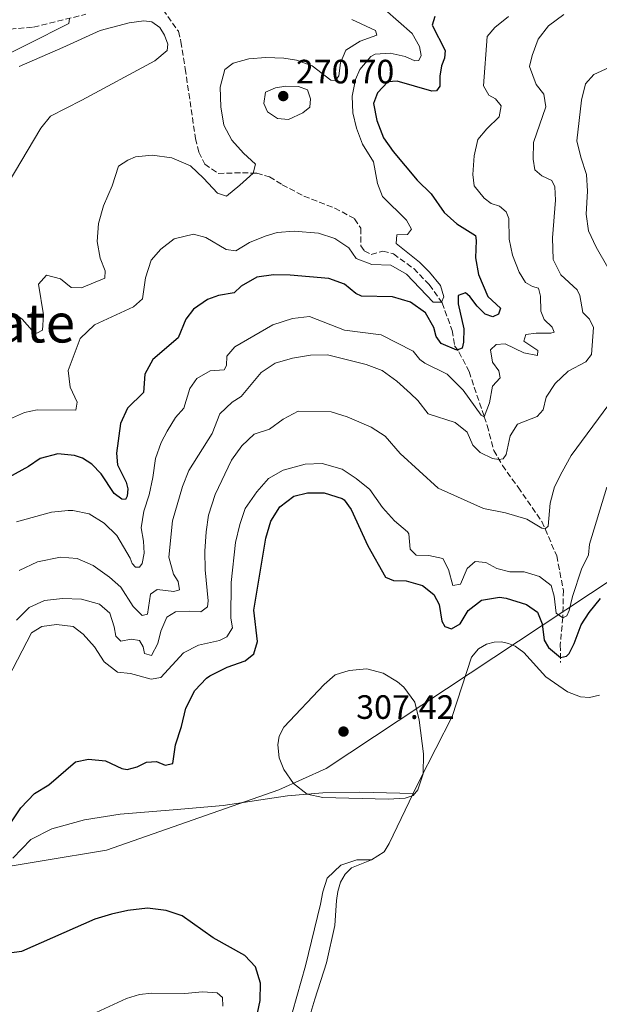
# Model space of a CAD drawing. Units: metres. Extents: x 629362 to 632854, y 4650968 to 4653343.
# Drawn here: x 631019 to 631191, y 4651592 to 4651884 of the extents above; entities that cross this region are included whole.
import ezdxf
from ezdxf.enums import TextEntityAlignment as Align

# ---------------------------------------------------------------- set-up
doc = ezdxf.new("R2010")
doc.units = ezdxf.units.M
doc.header["$MEASUREMENT"] = 0
doc.linetypes.add('DGN Style 3', pattern=[2.435891, 1.739922, -0.695969])
doc.linetypes.add('DGN Style 4', pattern=[2.785615, 1.391938, -0.695969, 0.00174, -0.695969])
for name, color, linetype, lineweight in [('Barranco lineal', 142, 'DGN Style 3', 13), ('Barranco no visto', 142, 'DGN Style 4', 13), ('Cota de punto acotado terreno', 7, 'Continuous', 0), ('Curva de nivel directora', 30, 'Continuous', 30), ('Curva de nivel intermedia', 30, 'Continuous', 0), ('Límite de municipio', 7, 'Continuous', 0), ('Línea de cambio de uso (parcela vista)', 92, 'Continuous', 0), ('Punto acotado terreno (símbolo)', 7, 'Continuous', 0), ('Texto de Área (paraje) menor', 7, 'Continuous', 0)]:
    doc.layers.add(name, color=color, linetype=linetype, lineweight=lineweight)
doc.styles.add('Style-Arial', font='arial.ttf')

# ---------------------------------------------------------------- blocks, each defined once
blk = doc.blocks.new('5PATER')
at = {"layer": 'Barranco no visto', "linetype": 'Continuous', "lineweight": 0}
h = blk.add_hatch(color=51, dxfattribs=at)
edge = h.paths.add_edge_path()
edge.add_ellipse((0, 0), major_axis=(-0.11, -0.111), ratio=0.999422, start_angle=0, end_angle=360)

msp = doc.modelspace()

# ---------------------------------------------------------------- linework, layer by layer
at = {"layer": 'Barranco lineal', "color": 142, "linetype": 'DGN Style 3', "lineweight": 13}
for points in [[(631061.71, 4651886.76, 260.44), (631066.23, 4651880.35, 260.86), (631067, 4651877.27, 261.13), (631068.29, 4651869.24, 261.5), (631071.27, 4651848.57, 262.98), (631072.33, 4651844.55, 262.98), (631074.06, 4651840.96, 263.05), (631078.03, 4651838.23, 263.12), (631085.22, 4651838.46, 264.02), (631089.45, 4651838.28, 265.34), (631093.22, 4651837.23, 266.32), (631097.03, 4651834.89, 266.32), (631103.44, 4651831.51, 266.74), (631112.58, 4651827.98, 266.87), (631118.46, 4651824.81, 267.01), (631120.3, 4651821.98, 267.01), (631120.29, 4651816.8, 267.15), (631121.32, 4651815.32, 267.19), (631123.37, 4651814.22, 267.57), (631126.85, 4651815.24, 268.21), (631129.96, 4651814.41, 268.41), (631135.98, 4651810.03, 268.68), (631140.6, 4651805.29, 269.52), (631144.38, 4651799.9, 270.02), (631147.38, 4651791.72, 271.34), (631148.1, 4651787.2, 271.62), (631149.39, 4651785.4, 276.13), (631152.38, 4651779.52, 277.5), (631156.87, 4651766.17, 280), (631157.75, 4651763.56, 280.49), (631159.7, 4651756.18, 282.58), (631162.26, 4651751.75, 286.61), (631166.9, 4651745.27, 288.42), (631173.93, 4651735.15, 289.82), (631178.35, 4651724.95, 290.65), (631180.32, 4651714.78, 292.67), (631180.15, 4651706.71, 294.97), (631179.42, 4651698.59, 297.75), (631179.43, 4651693.4, 300.88)], [(631006.68, 4651880.29, 259.05), (631023.3, 4651881.56, 259.76), (631038.84, 4651885.4, 260.11)]]:
    msp.add_polyline3d(points, dxfattribs=at)
at = {"layer": 'Curva de nivel directora', "color": 30, "linetype": 'Continuous', "lineweight": 30, "flags": 128}
for points, elevation in [([(631142.25, 4651884.73), (631141.46, 4651882.2), (631145.27, 4651874.71), (631145.06, 4651872.44), (631144.18, 4651870.14), (631143.73, 4651867.02), (631143.73, 4651864.08), (631142.69, 4651862.67), (631141.31, 4651862.6), (631131.06, 4651865.56), (631128.34, 4651865.37), (631125.26, 4651862.17), (631124.1, 4651858.93), (631125.01, 4651853.88), (631127.03, 4651848.82), (631129.91, 4651844.72), (631137, 4651836.29), (631141.18, 4651832.18), (631145.03, 4651826.67), (631148.71, 4651823.29), (631154.32, 4651819.82), (631154.53, 4651818.36), (631154.33, 4651813.19), (631155.22, 4651808.27), (631157.94, 4651801.77), (631161.72, 4651798.29), (631161.07, 4651796.51), (631159.45, 4651795.78), (631157.1, 4651796.57), (631154.82, 4651798.88), (631152.59, 4651801.76), (631151.31, 4651802.85), (631149.16, 4651802.08), (631149.13, 4651799.63), (631150.8, 4651792.16), (631150.77, 4651788.22), (631150.34, 4651786.49), (631148.78, 4651785.86), (631144.15, 4651787.86), (631142.58, 4651789.93), (631141.96, 4651792.6), (631139.43, 4651796.93), (631135.06, 4651800.11), (631129.69, 4651801.7), (631120.47, 4651801.88), (631118.84, 4651802.71), (631115.46, 4651805.4), (631110.79, 4651807.14), (631099.41, 4651808.12), (631094.41, 4651808.18), (631089.46, 4651807.54), (631084.87, 4651804.8), (631082.75, 4651802.87), (631078.15, 4651802.05), (631074.9, 4651800.94)], 275), ([(631074.9, 4651800.94), (631070.7, 4651798.06), (631068.43, 4651795.1), (631066.16, 4651789.52), (631058.69, 4651783.15), (631056.3, 4651778.75), (631055.86, 4651773.37), (631051.12, 4651768.74), (631049.13, 4651764.15), (631047.89, 4651755.35), (631048.24, 4651751.91), (631050.75, 4651746.76), (631051.22, 4651744.83), (631051.05, 4651742.61), (631050.59, 4651741.68), (631049.48, 4651741.7), (631047.23, 4651743.47), (631043.39, 4651749.27), (631040.54, 4651752.16), (631037.8, 4651753.85), (631035.44, 4651754.67), (631030.52, 4651755.2), (631025.24, 4651753.81), (631021.86, 4651751.41), (631011.8, 4651745.98)], 275), ([(631016.63, 4651645.82), (631019.54, 4651650.28), (631023.57, 4651654.54), (631027.86, 4651657.11), (631035.78, 4651663.9), (631039.62, 4651664.69), (631044.6, 4651664.22), (631049.49, 4651661.98), (631051.03, 4651661.63), (631054.07, 4651662.43), (631056.76, 4651663.86), (631059.79, 4651664.04), (631062.32, 4651662.94), (631064.64, 4651663.39), (631065.35, 4651669), (631067.16, 4651674.41), (631068.4, 4651679.87), (631071.15, 4651685.04), (631074.53, 4651688.74), (631075.53, 4651689.43), (631080.65, 4651691.94), (631085.98, 4651693.87), (631088.59, 4651695.93), (631089.67, 4651699.56), (631088.64, 4651708.83), (631092.2, 4651730.22), (631093.61, 4651735.24), (631096.27, 4651739.46), (631100.4, 4651742.67), (631104.47, 4651743.59), (631109.47, 4651743.66), (631114.75, 4651741.97), (631115.36, 4651741.51), (631117.46, 4651738.72), (631122.33, 4651727.96), (631127.59, 4651718.62), (631129.98, 4651717.6), (631133.77, 4651717.55), (631138.56, 4651716.19), (631141.91, 4651713.51), (631143.51, 4651710.5), (631144.34, 4651705.63), (631145.2, 4651704.06), (631147.15, 4651703.28), (631149.76, 4651704.8)], 300), ([(631149.76, 4651704.8), (631152.13, 4651708.77), (631156.1, 4651711.81), (631161.37, 4651712.67), (631163.41, 4651712.44), (631169.44, 4651710.53), (631172.62, 4651708.3), (631174.08, 4651704.85), (631174.68, 4651699.94), (631175.94, 4651697.82), (631179.43, 4651694.87), (631181.21, 4651695.22), (631182.01, 4651695.99), (631183.54, 4651698.99), (631185.56, 4651704.47), (631187.98, 4651708.13), (631191.3, 4651712.3)], 300), ([(631089.3, 4651587.59), (631090.5, 4651593.19), (631090.57, 4651598.4), (631089.06, 4651603.15), (631085.97, 4651606.53), (631076.56, 4651611.79), (631067.34, 4651618.34), (631062.6, 4651619.92), (631057.08, 4651620.56), (631051.28, 4651619.87), (631046.39, 4651618.82), (631041.45, 4651617.31), (631019.78, 4651607.76), (631004.76, 4651605.63), (630986.92, 4651605.78), (630979.91, 4651604.99), (630976.59, 4651603.35), (630974.39, 4651594.01), (630971.87, 4651587.29)], 300)]:
    msp.add_lwpolyline(points, dxfattribs=dict(at, elevation=elevation))
at = {"layer": 'Curva de nivel intermedia', "color": 30, "linetype": 'Continuous', "lineweight": 0, "flags": 128}
for points, elevation in [([(631127.39, 4651886.78), (631135.54, 4651879.69), (631137.73, 4651875.85), (631138.2, 4651873.17), (631137.47, 4651871.68), (631136.33, 4651871.56), (631133.41, 4651872.85), (631128.98, 4651873.89), (631124.54, 4651873.53), (631123.27, 4651872.87), (631119.99, 4651869.05), (631118.74, 4651866.1), (631117.72, 4651861.12), (631117.95, 4651856.21), (631119, 4651851.7), (631120.79, 4651846.96), (631124.05, 4651841.69), (631125.25, 4651835.27), (631126.71, 4651831.38), (631133.79, 4651824.39), (631135.3, 4651821.73), (631134.09, 4651820.19), (631131.02, 4651820.1), (631130.74, 4651817.5), (631137.68, 4651811.98), (631140.64, 4651809.02), (631143.89, 4651805.08), (631144.94, 4651801.72), (631144.22, 4651800.12), (631141.77, 4651800.1), (631133.83, 4651808.38), (631129.23, 4651811.03), (631123.53, 4651811.29), (631118.93, 4651813.05), (631116.79, 4651816.21), (631112.6, 4651818.94), (631107.72, 4651820.52), (631100.5, 4651821.17), (631095.51, 4651820.7), (631091.98, 4651819.68), (631087.36, 4651817.79), (631083.23, 4651815.35), (631080.38, 4651815.66), (631074.37, 4651819.31), (631070.73, 4651820.26), (631064.99, 4651818.87), (631061.05, 4651815.85), (631058.15, 4651812.51), (631056.47, 4651807.36), (631055.58, 4651801.14), (631052.96, 4651798.77), (631041.36, 4651793.41), (631037.12, 4651789.37), (631033.56, 4651779.9), (631034.17, 4651774.9), (631036.24, 4651770.5), (631035.85, 4651768.1), (631024.36, 4651768.18), (631020.63, 4651767.38), (631009.85, 4651762.69)], 270), ([(631033.94, 4651884.18), (631033.73, 4651882.65), (631009.34, 4651870.37), (630999.18, 4651864.37), (630991.08, 4651858.04), (630987.49, 4651854.42), (630984.3, 4651850.46), (630981.6, 4651846.15), (630979.14, 4651840.51), (630979.74, 4651835.54), (630979.23, 4651831.15)], 260), ([(631019.09, 4651720.6), (631024.44, 4651723.2), (631031.3, 4651724.57), (631036.28, 4651724.15), (631041.03, 4651722.06), (631045.87, 4651718.63), (631049.17, 4651715.67), (631052.79, 4651709.96), (631055.47, 4651707.24), (631057.12, 4651707.67), (631058.01, 4651713.62), (631059.9, 4651714.98), (631064.84, 4651714.41), (631066.54, 4651714.92), (631066.17, 4651717.34), (631064.78, 4651719.54), (631063.43, 4651724.55), (631064.52, 4651735.36), (631067.47, 4651745.52), (631069.3, 4651750.19), (631076.25, 4651761.21), (631078.52, 4651767.05), (631082.18, 4651770.43), (631084.87, 4651772.13), (631090.81, 4651779.26), (631094.96, 4651782.06), (631100.09, 4651783.51), (631105.34, 4651784.44), (631110.39, 4651784.52), (631121.9, 4651781.62), (631126.58, 4651779.87), (631130.97, 4651776.7), (631134.98, 4651773.08), (631137.16, 4651770.97), (631140.23, 4651767), (631148.3, 4651764.48), (631151.77, 4651761.58), (631153.5, 4651757.77), (631155.7, 4651755.56), (631159.37, 4651753.77), (631161.23, 4651753.52), (631162.52, 4651753.69), (631163.36, 4651754.98), (631164.53, 4651760.53), (631166.73, 4651764), (631172.6, 4651766.19), (631174.37, 4651768.21), (631175.22, 4651771.94), (631177.86, 4651775.96), (631181.7, 4651779.64), (631186.96, 4651782.46), (631188.68, 4651784.58), (631189.24, 4651792.59), (631188.03, 4651795.06), (631186.1, 4651797), (631185.25, 4651802.05), (631184.41, 4651803.8), (631179.62, 4651808.23), (631177.29, 4651812.73), (631177.09, 4651819.19), (631178.03, 4651830.31), (631177.77, 4651834.32), (631176.91, 4651836.12), (631173.94, 4651837.58), (631171.87, 4651839.31), (631171.34, 4651842.43), (631171.43, 4651847.44), (631175.13, 4651857.97), (631174.56, 4651861.68), (631172.24, 4651864.61), (631170.31, 4651869.94), (631171.03, 4651873.18), (631172.88, 4651878.05), (631175.96, 4651881.97), (631180.43, 4651885.31)], 285), ([(631117.65, 4651883.86), (631124.69, 4651880.63), (631125.03, 4651879.2), (631120.14, 4651877.4), (631115.83, 4651874.79), (631114.3, 4651871.03), (631113.76, 4651867.12), (631112.67, 4651865.71), (631111.38, 4651865.9), (631105.93, 4651870.08), (631101.22, 4651871.75), (631097.47, 4651872.35), (631092.13, 4651872.63), (631087.14, 4651872.18), (631082.45, 4651870.91), (631080.01, 4651868.99), (631078.6, 4651863.84), (631078.83, 4651858), (631079.72, 4651852.5), (631082.11, 4651848.09), (631085.5, 4651844.25), (631089.13, 4651840.94), (631088.35, 4651838.33), (631084.45, 4651834.79), (631080.49, 4651831.55), (631077.87, 4651832.35), (631073.7, 4651836.86), (631069.79, 4651840.48), (631064.3, 4651842.85), (631058.5, 4651843.65), (631053.52, 4651843.13), (631051.24, 4651842.22), (631048.45, 4651840.44), (631046.61, 4651834.55), (631044, 4651828.69), (631042.56, 4651823.38), (631042.2, 4651818.09), (631043.09, 4651813.17), (631044.51, 4651809.41), (631044.43, 4651807.22), (631037.48, 4651804.34)], 265), ([(631164.08, 4651884.74), (631159.98, 4651881.5), (631157.71, 4651878.77), (631156.7, 4651864.17), (631158.22, 4651861.39), (631160.25, 4651860.34), (631161.87, 4651858.31), (631161.25, 4651855.02), (631157.63, 4651851.46), (631154.98, 4651848.29), (631153.9, 4651843.41), (631153.51, 4651837.89), (631153.87, 4651834.59), (631156.89, 4651830.94), (631158.91, 4651829.35), (631161.4, 4651828.56), (631163.42, 4651826.83), (631164.15, 4651824.86), (631164.24, 4651818.76), (631165.29, 4651814.02), (631167.22, 4651808.96), (631169.09, 4651805.9), (631171.21, 4651804.76), (631172.94, 4651804.28), (631173.53, 4651801.87), (631173.69, 4651797.41), (631174.63, 4651794.95), (631176.96, 4651792.73), (631177.61, 4651791.25), (631176.58, 4651790.91), (631172.3, 4651790.97), (631169.18, 4651790.48), (631168.62, 4651788.58), (631172.76, 4651785.8), (631172.7, 4651784.28), (631168.57, 4651785.06), (631163.08, 4651787.77), (631160.4, 4651787.58), (631158.69, 4651786), (631159.3, 4651782.3), (631161.23, 4651779.73), (631161.6, 4651777.67), (631159.3, 4651775.23), (631158.48, 4651770.3), (631156.87, 4651766.17), (631155.96, 4651766.58), (631150.62, 4651773.99), (631145.89, 4651778.76), (631139.22, 4651782.03), (631137.82, 4651783.13), (631135.84, 4651785.62), (631126.31, 4651790.44), (631115.51, 4651791.84), (631105.07, 4651795.81), (631100.05, 4651795.23), (631094.19, 4651793.36), (631082.96, 4651786.83), (631080.6, 4651784.06), (631080.52, 4651781.34), (631079.83, 4651780.06), (631075.64, 4651779.77), (631071.73, 4651777.46), (631069.59, 4651774.55), (631067.9, 4651768.74), (631065.37, 4651765.93), (631062.9, 4651761.91), (631061.17, 4651758.5), (631059.49, 4651753.81), (631058.62, 4651748.21)], 280), ([(631197.37, 4651803.7), (631190.03, 4651816.37), (631187.78, 4651821.26), (631187.06, 4651826.21), (631187.5, 4651832.98), (631187.13, 4651837.97), (631185.47, 4651843.03), (631184.36, 4651847.93), (631185.71, 4651859.91), (631186.85, 4651864.78), (631189.38, 4651867.57), (631193.91, 4651869.6)], 290), ([(631098.89, 4651854.23), (631095.65, 4651854.5), (631092.69, 4651856.46), (631091.52, 4651858.97), (631092.06, 4651862.31), (631095.02, 4651863.6), (631098.06, 4651864.09), (631101.8, 4651864.04), (631104.5, 4651862.97), (631105.4, 4651860.33), (631105.18, 4651857.88), (631103.11, 4651856.22), (631098.89, 4651854.23)], 270), ([(631037.48, 4651804.34), (631034.5, 4651804.47), (631031.28, 4651807.01), (631027.16, 4651808.14), (631024.76, 4651805.46), (631026.23, 4651796.35), (631025.98, 4651791.81), (631024.32, 4651790.9), (631022.87, 4651791.72), (631019.97, 4651795.06), (631017.94, 4651796.51)], 265), ([(631018.22, 4651705.92), (631022.01, 4651709.61), (631026.53, 4651711.76), (631031.93, 4651712.35), (631037.51, 4651712.08), (631042.83, 4651710.6), (631045.96, 4651707.93), (631047.19, 4651703.94), (631047.69, 4651701.13), (631049.18, 4651699.68), (631052.26, 4651700.31), (631054.75, 4651699.87), (631055.79, 4651698.03), (631056.21, 4651696.01), (631058.25, 4651695.41), (631060.13, 4651698.99), (631061.07, 4651702.63), (631062.78, 4651706.75), (631065.43, 4651708.4), (631069.58, 4651708.61), (631072.92, 4651708.38), (631074.9, 4651709.82), (631075.1, 4651711.6), (631074.21, 4651720.79), (631074.07, 4651726.32), (631074.42, 4651732.06), (631075.19, 4651737), (631077.16, 4651743.11), (631081.94, 4651753.29), (631085.04, 4651757.57), (631088.72, 4651760.95), (631093.26, 4651762.44), (631097.31, 4651765.45), (631101.74, 4651767.83), (631111.47, 4651767.66), (631116.21, 4651766.11), (631123.39, 4651763.12), (631127.56, 4651760.36), (631131.92, 4651755.29), (631143.18, 4651744.97), (631156.63, 4651739.02), (631163.16, 4651737.68), (631169.51, 4651735.81), (631173.93, 4651733.18), (631174.9, 4651732.91), (631175.86, 4651733.72), (631176.41, 4651740.56), (631177.68, 4651745.4), (631179.97, 4651749.87), (631182.67, 4651754.68), (631200.26, 4651778.44)], 290), ([(631084.44, 4651734.28), (631086.05, 4651739.01), (631089.53, 4651743.9), (631092.97, 4651747.88), (631097.32, 4651750.32), (631103.81, 4651752.13), (631108.82, 4651752.28), (631114.75, 4651750.59), (631118.96, 4651747.89), (631122.97, 4651744.58), (631126.71, 4651739.32), (631130.3, 4651735.35), (631134.15, 4651732.11), (631134.48, 4651731.5), (631134.9, 4651726.95), (631136.66, 4651725.19), (631140.49, 4651725.09), (631144.62, 4651724.18), (631146.31, 4651720.95), (631147.54, 4651716.17), (631149.81, 4651716.58), (631151.77, 4651721.18), (631154.23, 4651723.29), (631157.3, 4651722.98), (631160.62, 4651721.23), (631164.48, 4651720.24), (631168.67, 4651720.18), (631173.28, 4651718.87), (631176.67, 4651716.19), (631177.61, 4651712.97), (631178.14, 4651708), (631180.14, 4651706.62), (631181.31, 4651707.14), (631182.07, 4651708.74), (631183.04, 4651712.88), (631185.74, 4651721.01), (631187.81, 4651725.21), (631188.03, 4651728.42), (631193.17, 4651745.27)], 295), ([(631058.62, 4651748.21), (631057.54, 4651743.07), (631055.98, 4651738.18), (631055.23, 4651733.24), (631055.93, 4651729.31), (631056.05, 4651725.7), (631055.48, 4651722.72), (631054.7, 4651721.57), (631053.54, 4651721.64), (631052.53, 4651722.68), (631051.98, 4651724.24), (631047.96, 4651730.98), (631044.21, 4651734.6), (631039.82, 4651737.37), (631034.94, 4651738.43), (631033.58, 4651738.42), (631028.61, 4651737.86), (631018.27, 4651734.98)], 280), ([(631012.94, 4651683.43), (631022.72, 4651702.11), (631025.77, 4651703.99), (631030.15, 4651704.59), (631035.1, 4651704.03), (631038.04, 4651701.71), (631041.42, 4651698.03), (631044.2, 4651693.52), (631048.23, 4651690.52), (631052.04, 4651690.11), (631058.21, 4651688.41), (631061.02, 4651688.91), (631067.76, 4651696.25), (631072.21, 4651698.53), (631078.38, 4651699.88), (631080.62, 4651700.96), (631082.26, 4651703.66), (631081.77, 4651706.52), (631081.88, 4651717.03), (631083.12, 4651728.95), (631084.44, 4651734.28)], 295), ([(631128.4, 4651652.9), (631109.03, 4651653.36), (631104.4, 4651654.38), (631100.31, 4651657.5), (631097.48, 4651661.69), (631096.09, 4651665.1), (631095.66, 4651668.94), (631096.1, 4651671.56), (631097.47, 4651674.17), (631109.42, 4651686.79), (631112.66, 4651689.72), (631116.83, 4651690.95), (631122.09, 4651691.45), (631126.88, 4651690.18), (631131.19, 4651687.67), (631133.04, 4651686.09), (631136.28, 4651681.59), (631137.62, 4651676.27), (631138.84, 4651666.29), (631138.82, 4651660.35), (631137.2, 4651655.63), (631135.86, 4651653.99), (631133.4, 4651653.14), (631128.4, 4651652.9)], 305)]:
    msp.add_lwpolyline(points, dxfattribs=dict(at, elevation=elevation))
at = {"layer": 'Límite de municipio', "color": 7, "linetype": 'Continuous', "lineweight": 0}
msp.add_polyline3d([(630688.95, 4651450.07, 283.44), (630712.5, 4651466.83, 285.02), (630823.56, 4651511.82, 289.66), (630870.14, 4651558.28, 296.71), (630900.1, 4651588.47, 298.62), (630930.14, 4651618.73, 303.29), (630987.6, 4651628.24, 300.53), (631044.91, 4651637.73, 301.06), (631095.99, 4651655.67, 304.51), (631110.01, 4651661.91, 306.06), (631216.74, 4651732.59, 306.59), (631276.45, 4651772.13, 307.2), (631283.34, 4651780.74, 307.71), (631289.97, 4651789.04, 303.41), (631334.95, 4651854.41, 271.29), (631359.57, 4651889.43, 265.09)], dxfattribs=at)
at = {"layer": 'Línea de cambio de uso (parcela vista)', "color": 92, "linetype": 'Continuous', "lineweight": 0}
for points in [[(631019.09, 4651869.92, 260.41), (631032.03, 4651875.53, 260.55), (631043.08, 4651880.55, 261.1), (631051.63, 4651882.87, 261.31), (631055.98, 4651883.42, 261.31), (631058.32, 4651883.16, 261.31), (631060.74, 4651881.46, 261.31), (631062.16, 4651879.16, 261.31), (631063.12, 4651876.52, 261.38), (631062.87, 4651874.69, 261.38), (631059.26, 4651871.62, 261.17), (631037.65, 4651859.91, 260.2), (631028.34, 4651855.2, 260.2), (631025.45, 4651851.62, 260.2), (631015.8, 4651835.33, 260.2)], [(631135.83, 4651654.52, 304.98), (631137.71, 4651658.44, 305.03), (631147.37, 4651677.37, 304.82), (631153.08, 4651694.94, 303.75), (631155.16, 4651697.36, 303.77), (631157.51, 4651698.8, 303.72), (631159.82, 4651699.39, 303.71), (631161.94, 4651699.44, 303.73), (631164.02, 4651699.03, 303.8), (631166, 4651698.17, 303.91), (631168.58, 4651696.34, 303.87), (631175.13, 4651689.07, 303.53), (631181.55, 4651684.69, 304.01), (631185.37, 4651683.16, 304.05), (631188.02, 4651682.98, 304.6), (631190.98, 4651683.63, 304.92)], [(631017.18, 4651635.4, 300.54), (631022.49, 4651640.89, 300.96), (631028.77, 4651644.03, 301.16), (631038.39, 4651646.78, 301.44), (631048.94, 4651648.47, 302.07), (631064.72, 4651649.74, 303.11), (631079.5, 4651651.03, 303.11), (631098.59, 4651653.87, 304.57), (631109.07, 4651654.78, 305.34), (631119.99, 4651654.9, 306.04), (631135.83, 4651654.52, 304.98)], [(631123.43, 4651634.85, 304.17), (631127.24, 4651637.29, 304.54), (631128.73, 4651639.75, 304.82), (631135.83, 4651654.52, 304.98)], [(631123.43, 4651634.85, 304.17), (631119.11, 4651634.88, 303.73), (631114.33, 4651633.3, 303.36), (631110.33, 4651629.48, 303.14), (631109.05, 4651625.39, 302.92), (631108.34, 4651621.76, 302.66), (631103.87, 4651603.47, 302.17), (631098.76, 4651585.27, 301.33)], [(631104.93, 4651587.68, 302.96), (631106.66, 4651593.61, 303.48), (631110.16, 4651604.42, 303.66), (631112.58, 4651615.47, 303.34), (631113.1, 4651622.81, 303.44), (631113.49, 4651625.55, 303.48), (631114.32, 4651628.26, 303.53), (631115.65, 4651630.65, 303.58), (631117.58, 4651632.53, 303.77), (631123.43, 4651634.85, 304.17)], [(631079.43, 4651591.56, 298.99), (631079.3, 4651594.07, 298.92), (631077.7, 4651595.48, 298.79), (631073.37, 4651595.82, 298.65), (631068.18, 4651595.28, 298.65), (631058.38, 4651595.37, 298.58), (631054.75, 4651594.98, 298.58), (631050.89, 4651593.81, 298.37), (631040.58, 4651589.11, 298.58)]]:
    msp.add_polyline3d(points, dxfattribs=at)

# ---------------------------------------------------------------- block references
at = {"layer": 'Punto acotado terreno (símbolo)', "color": 7, "linetype": 'Continuous', "lineweight": 0, "xscale": 10, "yscale": 10, "zscale": 10}
for p in [(631097.31, 4651861.16, 270.7), (631115.17, 4651672.9, 307.42)]:
    msp.add_blockref('5PATER', p, dxfattribs=at)

# ---------------------------------------------------------------- texts
at = {"layer": 'Cota de punto acotado terreno', "color": 7, "linetype": 'Continuous', "lineweight": 0, "style": 'Style-Arial'}
for s, p in [('270.70', (631101.06, 4651864.91, 270.7)), ('307.42', (631118.92, 4651676.65, 307.42))]:
    msp.add_text(s, height=7, dxfattribs=at).set_placement(p)
at = {"layer": 'Texto de Área (paraje) menor', "color": 7, "linetype": 'Continuous', "lineweight": 0, "style": 'Style-Arial'}
msp.add_text('Mainate', height=11.5, dxfattribs=at).set_placement((631006.16, 4651793.91, 264.52), align=Align.MIDDLE_CENTER)

doc.saveas('drawing.dxf')
